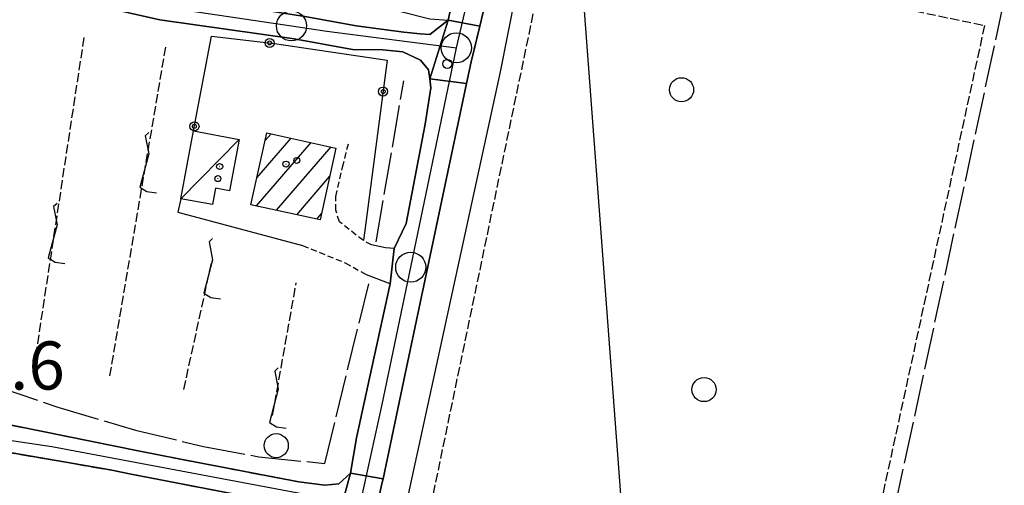
# Model space of a CAD drawing. Extents: x 1737510 to 1741821, y 5040039 to 5043168.
# Drawn here: x 1738882 to 1739046, y 5040428 to 5040506 of the extents above; entities that cross this region are included whole.
import ezdxf

# ---------------------------------------------------------------- set-up
doc = ezdxf.new("R2010")
doc.units = 0
for name, pattern in [('C', [10, 5, 5]), ('L17', [8, 7, -1]), ('L3', [1.5, 1, -0.5]), ('L5', [2, 1.5, -0.5]), ('L7', [3, 2, -1])]:
    doc.linetypes.add(name, pattern=pattern)
for name, color, linetype in [('11B2', 1, 'C'), ('11D4', 1, 'C'), ('16A1', 1, 'C'), ('17A1', 1, 'C'), ('17C3', 1, 'C'), ('19B2', 1, 'C'), ('1A1', 4, 'C'), ('1AJ36', 1, 'C'), ('1AP41', 7, 'CONTINUOUS'), ('1C3', 1, 'C'), ('21J10', 1, 'C'), ('21L12', 1, 'C'), ('297', 7, 'CONTINUOUS'), ('298', 7, 'CONTINUOUS'), ('2E5', 3, 'C'), ('2F6', 3, 'C'), ('2H8', 2, 'L7'), ('2L12', 1, 'L3'), ('3A1', 1, 'C'), ('3B2', 1, 'C'), ('4B2', 3, 'C'), ('4E5', 2, 'L17'), ('5F6', 1, 'C'), ('5J10', 2, 'L5'), ('5L12', 2, 'L5'), ('9A1', 2, 'C'), ('A2E5', 1, 'C'), ('A2F6', 1, 'C'), ('A2H8', 1, 'C'), ('A4B2', 1, 'C'), ('I2E5', 7, 'CONTINUOUS'), ('N2H8', 2, 'C'), ('N2P16', 2, 'C')]:
    doc.layers.add(name, color=color, linetype=linetype)

# ---------------------------------------------------------------- blocks, each defined once
blk = doc.blocks.new('11D4')
at = {"layer": '11D4'}
for radius in [0.5, 0.01]:
    blk.add_circle((0, 0), radius, dxfattribs=at)
blk = doc.blocks.new('1AJ36')
at = {"layer": '1AJ36'}
for radius in [0.5, 0.01]:
    blk.add_circle((0, 0), radius, dxfattribs=at)
blk = doc.blocks.new('5F6')
at = {"layer": '5F6'}
blk.add_circle((0, 0), 2, dxfattribs=at)
blk = doc.blocks.new('11B2')
at = {"layer": '11B2'}
blk.add_circle((0, 0), 0.75, dxfattribs=at)
blk = doc.blocks.new('N2P16')
at = {"layer": 'N2P16'}
blk.add_circle((0, -0.00928), 2.5, dxfattribs=at)
blk = doc.blocks.new('N2H8')
at = {"layer": 'N2H8'}
blk.add_circle((0, -0.00928), 2.5, dxfattribs=at)
blk = doc.blocks.new('21J10')
at = {"layer": '21J10'}
for p, q in [((0.52138, 5.54047), (-0.0695, 5.01911)), ((-0.0695, 5.01911), (0.52451, 1.99602)), ((0.52451, 1.99602), (-0.95702, -3.53226)), ((-0.95702, -3.53226), (0.22472, -4.25239)), ((0.22472, -4.25239), (1.83546, -4.45339))]:
    blk.add_line(p, q, dxfattribs=at)
blk = doc.blocks.new('19B2')
at = {"layer": '19B2'}
for centre, radius in [((0, 0), 0.75), ((0, -0.02417), 0.32738)]:
    blk.add_circle(centre, radius, dxfattribs=at)
blk = doc.blocks.new('21L12')
at = {"layer": '21L12'}
blk.add_circle((0, 0), 2, dxfattribs=at)

msp = doc.modelspace()

# ---------------------------------------------------------------- linework, layer by layer
at = {"layer": '16A1'}
msp.add_line((1738999.77589, 5040187.72792), (1738792.219, 5042960.8249), dxfattribs=at)
at = {"layer": '17A1'}
for p, q in [((1738921.41258, 5040479.43079, -3333), (1738927.11815, 5040486.05936, -3333)), ((1738922.76136, 5040485.59594, -3333), (1738923.79102, 5040486.79217, -3333)), ((1738921.37679, 5040474.78994, -3333), (1738930.44436, 5040485.32549, -3333)), ((1738924.70761, 5040474.06142, -3333), (1738933.77156, 5040484.59168, -3333)), ((1738928.0385, 5040473.3319, -3333), (1738933.54109, 5040479.72467, -3333)), ((1738931.36932, 5040472.60339, -3333), (1738932.18962, 5040473.5553, -3333))]:
    msp.add_line(p, q, dxfattribs=at)
at = {"layer": '17C3'}
msp.add_line((1738908.7967, 5040475.98759, -3333), (1738918.48885, 5040485.82878, -3333), dxfattribs=at)
at = {"layer": '1A1'}
msp.add_polyline3d([(1738923.05787, 5040486.95392, 14.29), (1738934.56896, 5040484.41569, 14.29), (1738931.95252, 5040472.47554, 14.29), (1738920.44285, 5040474.99483, 14.29), (1738923.05787, 5040486.95392, 14.29)], close=True, dxfattribs=at)
at = {"layer": '1AP41'}
for points in [[(1738940.1992, 5040419.12243, 7.425), (1738942.15781, 5040428.34176, 8.7), (1738942.39002, 5040429.43318, 8.188), (1738946.07417, 5040446.88565, 8.647), (1738956.27574, 5040495.14796, 7.853), (1738957.0398, 5040498.75421, 8.44), (1738957.74383, 5040501.70212, 8.396), (1738958.44792, 5040504.64903, 8.29), (1738971.62343, 5040559.95327, 8.404), (1738972.21224, 5040562.45732, 8.442), (1738975.82263, 5040567.60134, 8.407), (1738976.54675, 5040571.32596, 8.47), (1738978.35937, 5040579.76218, 7.99), (1738979.25484, 5040583.93084, 8.099), (1738979.71894, 5040586.10465, 8.28), (1738982.82451, 5040600.60758, 8.11), (1738984.02744, 5040606.20224, 8.1), (1738992.96032, 5040647.85815, 8.74), (1738992.85869, 5040649.00182, 8.99), (1738996.28046, 5040663.38, 9.86)], [(1738986.75845, 5040660.2706, 9.358), (1738970.15102, 5040582.349, 8.09), (1738966.77495, 5040583.07914, 8.03), (1738964.11104, 5040566.33279, 8.219), (1738962.88126, 5040555.74997, 8.37), (1738962.09807, 5040548.62028, 8.49), (1738961.41393, 5040543.31617, 7.839), (1738953.21748, 5040505.64856, 8.91), (1738950.16469, 5040503.3051, 8.35), (1738948.58413, 5040503.38639, 8.37), (1738945.86849, 5040503.6535, 8.37), (1738937.93721, 5040504.73573, 8.09), (1738929.73921, 5040506.24627, 7.91), (1738926.90609, 5040506.67608, 7.715), (1738924.0729, 5040507.10689, 7.88), (1738904.895, 5040509.91377, 7.89), (1738900.32171, 5040510.97652, 7.434), (1738895.74949, 5040512.03834, 7.79), (1738890.94265, 5040513.13977, 7.74), (1738882.36387, 5040516.06692, 7.402), (1738879.0759, 5040517.18775, 7.73)], [(1738889.83592, 5040509.28825, 7.74), (1738905.30201, 5040505.72123, 7.9), (1738927.61656, 5040502.56944, 7.88), (1738937.30804, 5040500.78757, 8.09), (1738942.34836, 5040500.76061, 8.26), (1738945.68787, 5040500.41182, 8.5), (1738948.60475, 5040499.02354, 8.5), (1738949.92328, 5040497.41837, 8.5), (1738950.13694, 5040495.93009, 8.5), (1738950.35061, 5040494.44181, 8.5), (1738949.40321, 5040488.35382, 8.5), (1738946.21819, 5040471.87035, 8.5), (1738944.22599, 5040467.70987, 8.5), (1738943.893, 5040464.77569, 8.5), (1738943.55993, 5040461.84251, 8.5), (1738940.50644, 5040447.90307, 8.499), (1738937.95379, 5040436.2495, 8.5), (1738936.99216, 5040430.36504, 8.5), (1738935.01547, 5040428.61055, 8.5), (1738932.73337, 5040428.33748, 8.5), (1738928.37276, 5040428.91674, 8.5), (1738908.43679, 5040432.74096, 8.2), (1738901.70745, 5040434.09766, 8.112), (1738877.58042, 5040438.95607, 7.8)], [(1738873.26082, 5040435.02056, 8), (1738897.0429, 5040430.88546, 8), (1738900.54179, 5040430.20262, 8.042), (1738929.80658, 5040424.51122, 8.4)]]:
    msp.add_polyline3d(points, dxfattribs=at)
at = {"layer": '1C3'}
msp.add_polyline3d([(1738910.91398, 5040487.26762, 10.778), (1738918.48885, 5040485.82878, 10.778), (1738916.85579, 5040477.28466, 10.778), (1738914.55055, 5040477.72288, 10.778), (1738914.04948, 5040474.99775, 10.778), (1738908.7967, 5040475.98759, 10.778), (1738910.91398, 5040487.26762, 10.778)], close=True, dxfattribs=at)
at = {"layer": '297'}
for points in [[(1738950.13694, 5040495.93009, 8.5), (1738953.21748, 5040505.64856, 8.91), (1738958.44792, 5040504.64903, 8.29), (1738957.74383, 5040501.70212, 8.396), (1738957.0398, 5040498.75421, 8.44), (1738956.27574, 5040495.14796, 7.853), (1738950.13694, 5040495.93009, 8.5)], [(1738936.99216, 5040430.36504, 8.5), (1738942.39002, 5040429.43318, 8.188), (1738942.15781, 5040428.34176, 8.7), (1738940.1992, 5040419.12243, 7.425), (1738934.54822, 5040421.45336, 8.4), (1738936.99216, 5040430.36504, 8.5)]]:
    msp.add_polyline3d(points, close=True, dxfattribs=at)
at = {"layer": '298'}
for points in [[(1738970.15102, 5040582.349, 8.09), (1738986.75845, 5040660.2706, 9.358), (1738988.41138, 5040668.01294, 9.485), (1738996.90244, 5040666.0841, 9.005), (1738996.28046, 5040663.38, 9.86), (1738992.85869, 5040649.00182, 8.99), (1738992.96032, 5040647.85815, 8.74), (1738984.02744, 5040606.20224, 8.1), (1738982.82451, 5040600.60758, 8.11), (1738979.71894, 5040586.10465, 8.28), (1738979.25484, 5040583.93084, 8.099), (1738978.35937, 5040579.76218, 7.99), (1738976.54675, 5040571.32596, 8.47), (1738975.82263, 5040567.60134, 8.407), (1738972.21224, 5040562.45732, 8.442), (1738971.62343, 5040559.95327, 8.404), (1738958.44792, 5040504.64903, 8.29), (1738953.21748, 5040505.64856, 8.91), (1738961.41393, 5040543.31617, 7.839), (1738962.09807, 5040548.62028, 8.49), (1738962.88126, 5040555.74997, 8.37), (1738964.11104, 5040566.33279, 8.219), (1738966.77495, 5040583.07914, 8.03), (1738970.15102, 5040582.349, 8.09)], [(1738950.13694, 5040495.93009, 8.5), (1738956.27574, 5040495.14796, 7.853), (1738946.07417, 5040446.88565, 8.647), (1738942.39002, 5040429.43318, 8.188), (1738936.99216, 5040430.36504, 8.5), (1738937.95379, 5040436.2495, 8.5), (1738940.50644, 5040447.90307, 8.499), (1738943.55993, 5040461.84251, 8.5), (1738943.893, 5040464.77569, 8.5), (1738944.22599, 5040467.70987, 8.5), (1738946.21819, 5040471.87035, 8.5), (1738949.40321, 5040488.35382, 8.5), (1738950.35061, 5040494.44181, 8.5), (1738950.13694, 5040495.93009, 8.5)]]:
    msp.add_polyline3d(points, close=True, dxfattribs=at)
for points in [[(1738879.0759, 5040517.18775, 7.73), (1738882.36387, 5040516.06692, 7.402), (1738890.94265, 5040513.13977, 7.74), (1738895.74949, 5040512.03834, 7.79), (1738900.32171, 5040510.97652, 7.434), (1738904.895, 5040509.91377, 7.89), (1738924.0729, 5040507.10689, 7.88), (1738926.90609, 5040506.67608, 7.715), (1738929.73921, 5040506.24627, 7.91), (1738937.93721, 5040504.73573, 8.09), (1738945.86849, 5040503.6535, 8.37), (1738948.58413, 5040503.38639, 8.37), (1738950.16469, 5040503.3051, 8.35), (1738953.21748, 5040505.64856, 8.91), (1738950.13694, 5040495.93009, 8.5), (1738949.92328, 5040497.41837, 8.5), (1738948.60475, 5040499.02354, 8.5), (1738945.68787, 5040500.41182, 8.5), (1738942.34836, 5040500.76061, 8.26), (1738937.30804, 5040500.78757, 8.09), (1738927.61656, 5040502.56944, 7.88), (1738905.30201, 5040505.72123, 7.9), (1738889.83592, 5040509.28825, 7.74), (1738881.47755, 5040512.20482, 7.209)], [(1738877.58042, 5040438.95607, 7.8), (1738901.70745, 5040434.09766, 8.112), (1738908.43679, 5040432.74096, 8.2), (1738928.37276, 5040428.91674, 8.5), (1738932.73337, 5040428.33748, 8.5), (1738935.01547, 5040428.61055, 8.5), (1738936.99216, 5040430.36504, 8.5), (1738934.54822, 5040421.45336, 8.4)], [(1738929.80658, 5040424.51122, 8.4), (1738900.54179, 5040430.20262, 8.042), (1738897.0429, 5040430.88546, 8), (1738873.26082, 5040435.02056, 8)]]:
    msp.add_polyline3d(points, dxfattribs=at)
at = {"layer": '2E5'}
for points in [[(1738942.34836, 5040500.76061, 8.26), (1738945.68787, 5040500.41182, 8.5), (1738948.60475, 5040499.02354, 8.5), (1738949.92328, 5040497.41837, 8.5), (1738950.13694, 5040495.93009, 8.5), (1738950.35061, 5040494.44181, 8.5), (1738949.40321, 5040488.35382, 8.5), (1738946.21819, 5040471.87035, 8.5), (1738944.22599, 5040467.70987, 8.5), (1738942.81697, 5040467.804, 8.5), (1738940.46611, 5040468.32906, 8.5)], [(1738920.85924, 5040328.0888, 8.7), (1738925.02951, 5040347.63548, 8.7), (1738928.80679, 5040365.42485, 8.7), (1738940.1992, 5040419.12243, 7.425), (1738942.15781, 5040428.34176, 8.7), (1738942.39002, 5040429.43318, 8.188), (1738946.07417, 5040446.88565, 8.647), (1738956.27574, 5040495.14796, 7.853), (1738957.0398, 5040498.75421, 8.44)], [(1738928.37276, 5040428.91674, 8.5), (1738932.73337, 5040428.33748, 8.5), (1738935.01547, 5040428.61055, 8.5), (1738936.99216, 5040430.36504, 8.5), (1738937.95379, 5040436.2495, 8.5), (1738940.50644, 5040447.90307, 8.499), (1738943.55993, 5040461.84251, 8.5), (1738939.63991, 5040463.35529, 8.5)]]:
    msp.add_polyline3d(points, dxfattribs=at)
at = {"layer": '2F6'}
for points in [[(1738873.11956, 5040515.11639, 7.8), (1738881.47755, 5040512.20482, 7.209), (1738889.83592, 5040509.28825, 7.74), (1738905.30201, 5040505.72123, 7.9), (1738927.61656, 5040502.56944, 7.88), (1738937.30804, 5040500.78757, 8.09), (1738942.34836, 5040500.76061, 8.26)], [(1738929.73921, 5040506.24627, 7.91), (1738937.93721, 5040504.73573, 8.09), (1738945.86849, 5040503.6535, 8.37), (1738948.58413, 5040503.38639, 8.37)], [(1738948.58413, 5040503.38639, 8.37), (1738950.16469, 5040503.3051, 8.35), (1738953.21748, 5040505.64856, 8.91)]]:
    msp.add_polyline3d(points, dxfattribs=at)
at = {"layer": '2H8'}
for points in [[(1738869.2016, 5040446.64867, 8.37), (1738871.64379, 5040440.61478, 7.8), (1738877.58042, 5040438.95607, 7.8), (1738901.70745, 5040434.09766, 8.112), (1738908.43679, 5040432.74096, 8.2), (1738928.37276, 5040428.91674, 8.5)], [(1738814.18299, 5040443.23743, 8), (1738819.8595, 5040442.4548, 8), (1738828.76942, 5040439.91346, 8), (1738847.4872, 5040437.70693, 8), (1738862.61785, 5040436.53166, 8), (1738863.86249, 5040436.02109, 8), (1738873.26082, 5040435.02056, 8), (1738897.0429, 5040430.88546, 8), (1738900.54179, 5040430.20262, 8.042), (1738929.80658, 5040424.51122, 8.4)]]:
    msp.add_polyline3d(points, dxfattribs=at)
at = {"layer": '2L12'}
for points in [[(1738940.46611, 5040468.32906, 8.5), (1738939.12176, 5040469.01971, 8), (1738935.15099, 5040472.13525, 8.01), (1738934.51996, 5040474.08169, 8.01), (1738934.52126, 5040476.36928, 8.01), (1738935.65319, 5040481.23757, 8.01), (1738936.6707, 5040485.22281, 8.01)], [(1738928.9905, 5040468.19536, 8.84), (1738936.09118, 5040465.3341, 8.05), (1738939.63991, 5040463.35529, 8.5)]]:
    msp.add_polyline3d(points, dxfattribs=at)
at = {"layer": '3A1'}
msp.add_polyline3d([(1738927.64812, 5040511.67565, 7.752), (1738935.49301, 5040509.65732, 8.12), (1738950.15329, 5040505.86954, 8.381), (1738953.21748, 5040505.64856, 8.377), (1738961.41393, 5040543.31617, 7.839), (1738955.3193, 5040544.35231, 7.88)], dxfattribs=at)
at = {"layer": '3B2'}
for points in [[(1738910.91398, 5040487.26762, 7.629), (1738913.85739, 5040503.01296, 7.559), (1738924.34676, 5040501.77217, 7.593), (1738943.07567, 5040499.00189, 7.968), (1738939.12176, 5040469.01971, 7.639)], [(1738908.7967, 5040475.98759, 7.712), (1738908.27338, 5040473.77426, 7.729), (1738928.9905, 5040468.19536, 8.05)]]:
    msp.add_polyline3d(points, dxfattribs=at)
at = {"layer": '4B2'}
msp.add_polyline3d([(1738925.0886, 5040327.80258, 7.957), (1738961.88068, 5040497.09072, 6.65), (1738969.56902, 5040535.69206, 7.03)], dxfattribs=at)
at = {"layer": '4E5'}
for p, q in [((1738941.24439, 5040468.81051, 6.53), (1738945.83674, 5040495.60829, 6.46)), ((1738932.7044, 5040431.96763, 7.18), (1738940.00349, 5040461.84714, 6.56))]:
    msp.add_line(p, q, dxfattribs=at)
for points in [[(1738874.62923, 5040512.632, 7.11), (1738873.79148, 5040493.04488, 7.12), (1738872.52692, 5040485.66055, 7.09), (1738872.41094, 5040477.78955, 7.04), (1738872.80712, 5040469.34615, 7.33), (1738872.39269, 5040460.43793, 7.3), (1738872.28047, 5040454.71431, 7.27), (1738873.11991, 5040449.15216, 7.19), (1738878.34873, 5040444.71675, 7.17), (1738888.34926, 5040441.32437, 7.17), (1738901.24821, 5040437.51409, 7.17), (1738912.52908, 5040434.8092, 7.18), (1738921.73815, 5040433.08148, 7.18), (1738932.7044, 5040431.96763, 7.18)], [(1739020.62752, 5040392.89755, 6.6), (1739045.24339, 5040507.12889, 6.73), (1739045.63652, 5040508.99152, 6.908)]]:
    msp.add_polyline3d(points, dxfattribs=at)
at = {"layer": '5J10'}
for p, q in [((1738884.69917, 5040449.89734, 7.83), (1738892.76565, 5040503.11836, 7.73)), ((1738896.98648, 5040446.51463, 7.86), (1738906.27016, 5040501.15953, 7.82)), ((1738909.2816, 5040444.27374, 7.87), (1738913.93614, 5040465.6307, 7.87)), ((1738924.03755, 5040439.94455, 7.87), (1738927.96436, 5040462.00722, 7.88))]:
    msp.add_line(p, q, dxfattribs=at)
at = {"layer": '5L12'}
msp.add_polyline3d([(1738947.91153, 5040413.22017, 7.57), (1738970.1066, 5040519.91838, 7.71), (1739042.34008, 5040504.78458, 7.37), (1739018.6999, 5040395.82102, 7.48), (1738947.91153, 5040413.22017, 7.57)], close=True, dxfattribs=at)
at = {"layer": '9A1'}
msp.add_polyline3d([(1738957.0398, 5040498.75421, 8.501), (1738958.44792, 5040504.64903, 8.29), (1738971.62343, 5040559.95327, 8.404), (1738972.21224, 5040562.45732, 8.442)], dxfattribs=at)
at = {"layer": 'A2E5', "flags": 128}
msp.add_lwpolyline([(1738954.5702, 5040501.08053), (1738960.10219, 5040524.62219), (1738965.05806, 5040545.61061), (1738969.47459, 5040564.2782), (1738971.04088, 5040570.88685), (1738973.89111, 5040582.94579), (1738974.90108, 5040587.55424), (1738978.43942, 5040603.61791), (1738992.40545, 5040667.10542)], dxfattribs=at)
at = {"layer": 'A2F6', "flags": 128}
for points in [[(1738819.42603, 5040534.09354), (1738827.23545, 5040531.28934), (1738856.15173, 5040523.76878), (1738883.89562, 5040513.50194), (1738902.4882, 5040508.35875), (1738927.17341, 5040504.72549), (1738933.01912, 5040503.86627), (1738954.5702, 5040501.08053)], [(1738938.56454, 5040425.16661), (1738942.2344, 5040441.76459), (1738946.98814, 5040464.61019), (1738954.5702, 5040501.08053)]]:
    msp.add_lwpolyline(points, dxfattribs=at)
at = {"layer": 'A2H8', "flags": 128}
msp.add_lwpolyline([(1738783.38073, 5040451.45024), (1738793.92731, 5040449.55185), (1738808.24586, 5040446.98002), (1738810.76384, 5040446.52663), (1738824.03146, 5040443.44493), (1738830.33849, 5040441.98241), (1738834.59132, 5040441.58363), (1738854.55325, 5040439.70388), (1738867.57239, 5040437.74482), (1738887.33554, 5040434.76912), (1738938.56454, 5040425.16661)], dxfattribs=at)
at = {"layer": 'A4B2', "flags": 128}
msp.add_lwpolyline([(1738915.01169, 5040281.43802), (1738924.03504, 5040322.93214), (1738925.0886, 5040327.80258), (1738961.88068, 5040497.09072), (1738969.56902, 5040535.69206)], dxfattribs=at)
at = {"layer": 'I2E5'}
for points in [[(1738958.44792, 5040504.64903, 8.29), (1738971.62343, 5040559.95327, 8.404), (1738972.21224, 5040562.45732, 8.442), (1738975.82263, 5040567.60134, 8.407), (1738976.54675, 5040571.32596, 8.47), (1738978.35937, 5040579.76218, 7.99), (1738979.25484, 5040583.93084, 8.099), (1738979.71894, 5040586.10465, 8.28), (1738982.82451, 5040600.60758, 8.11), (1738984.02744, 5040606.20224, 8.1), (1738992.96032, 5040647.85815, 8.74), (1738992.85869, 5040649.00182, 8.99)], [(1738953.21748, 5040505.64856, 8.377), (1738961.41393, 5040543.31617, 7.839), (1738962.09807, 5040548.62028, 8.49), (1738962.88126, 5040555.74997, 8.37), (1738964.11104, 5040566.33279, 8.219), (1738966.77495, 5040583.07914, 8.03)], [(1738957.0398, 5040498.75421, 8.501), (1738957.74383, 5040501.70212, 8.396), (1738958.44792, 5040504.64903, 8.29)], [(1738943.55993, 5040461.84251, 8.5), (1738943.893, 5040464.77569, 8.5), (1738944.22599, 5040467.70987, 8.5)]]:
    msp.add_polyline3d(points, dxfattribs=at)

# ---------------------------------------------------------------- block references
at = {"layer": '11B2'}
msp.add_blockref('11B2', (1738953.0775, 5040498.40655, 8.8), dxfattribs=at)
at = {"layer": '11D4'}
for p in [(1738928.05692, 5040482.34587, 14.29), (1738914.93231, 5040479.32191, 10.778)]:
    msp.add_blockref('11D4', p, dxfattribs=at)
at = {"layer": '19B2'}
for p, rotation in [((1738923.52313, 5040501.86999, -3333), 173.26), ((1738942.39037, 5040493.807, -3333), 82.49), ((1738911.05234, 5040488.00503, -3333), 259.4100000000001)]:
    msp.add_blockref('19B2', p, dxfattribs=dict(at, rotation=rotation))
at = {"layer": '1AJ36'}
for p in [(1738926.26125, 5040481.73715, 7.87), (1738915.23593, 5040481.33528, 8.113)]:
    msp.add_blockref('1AJ36', p, dxfattribs=at)
at = {"layer": '21J10'}
for p in [(1738902.92003, 5040481.44155, -3333), (1738887.69606, 5040469.67211, -3333), (1738913.54043, 5040463.81602, -3333), (1738924.4598, 5040442.31579, -3333)]:
    msp.add_blockref('21J10', p, dxfattribs=at)
at = {"layer": '21L12'}
for p in [(1738992.00081, 5040494.10786, -3333), (1738995.73226, 5040444.24469, -3333)]:
    msp.add_blockref('21L12', p, dxfattribs=at)
at = {"layer": '5F6'}
msp.add_blockref('5F6', (1738924.63928, 5040434.93222, 7.72), dxfattribs=at)
at = {"layer": 'N2H8'}
msp.add_blockref('N2H8', (1738954.5702, 5040501.08053), dxfattribs=at)
at = {"layer": 'N2P16'}
for p in [(1738927.17341, 5040504.72549), (1738946.98814, 5040464.61019)]:
    msp.add_blockref('N2P16', p, dxfattribs=at)

# ---------------------------------------------------------------- texts
at = {"layer": '11B2'}
msp.add_text('7.6                                    ', height=8, dxfattribs=at).set_placement((1738874.35566, 5040444.25748))

doc.saveas('drawing.dxf')
